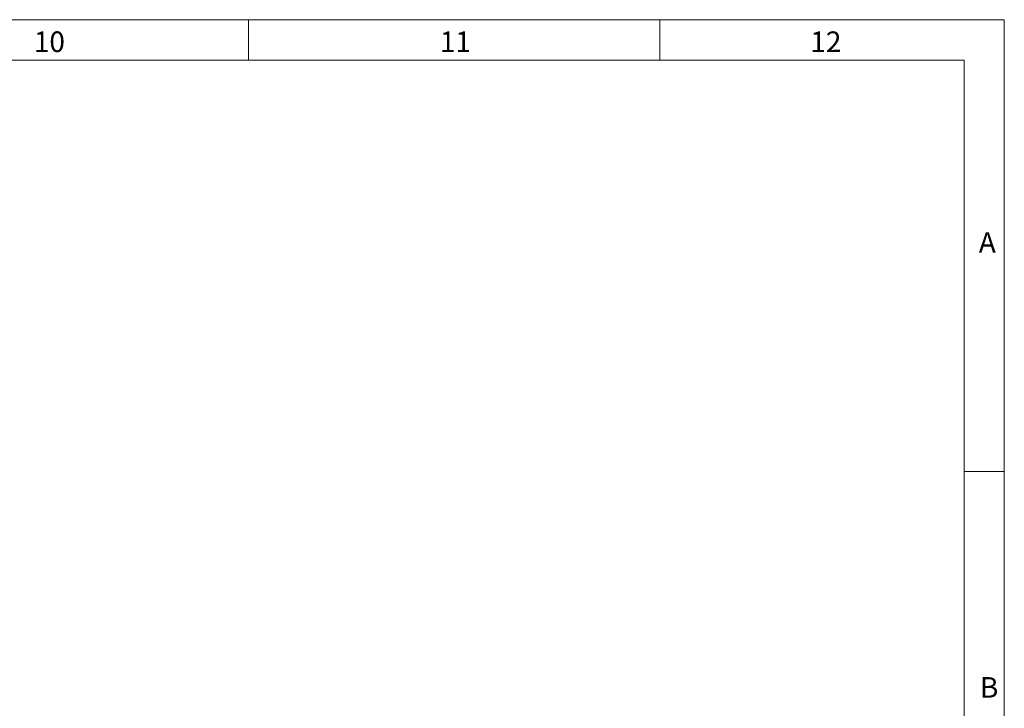
# Model space of a CAD drawing. Units: millimetres. Extents: x 5 to 597, y 4 to 414.
# Drawn here: x 469 to 589, y 331 to 414 of the extents above; entities that cross this region are included whole.
import ezdxf

# ---------------------------------------------------------------- set-up
doc = ezdxf.new("R2010")
doc.units = ezdxf.units.MM
doc.styles.add('SLDTEXTSTYLE0', font='TXT', dxfattribs={"width": 0.7})

msp = doc.modelspace()

# ---------------------------------------------------------------- linework, layer by layer
at = {"color": 7, "linetype": 'Continuous', "lineweight": 0}
for p, q in [((5.162, 414.239), (588.962, 414.239)), ((497.062, 409.339), (497.062, 414.239)), ((547.062, 414.239), (547.062, 409.339)), ((588.962, 414.239), (588.962, 4.439)), ((197.062, 409.339), (584.062, 409.339)), ((584.062, 409.339), (197.062, 409.339)), ((584.062, 409.339), (584.062, 9.339)), ((584.062, 55.869), (584.062, 409.339)), ((584.062, 359.339), (588.962, 359.339))]:
    msp.add_line(p, q, dxfattribs=at)

# ---------------------------------------------------------------- texts
at = {"color": 7, "linetype": 'Continuous', "lineweight": 0, "char_height": 2.5, "attachment_point": 1, "style": 'SLDTEXTSTYLE0'}
for s, insert in [('10', (470.962, 412.811)), ('11', (520.329, 412.811)), ('12', (565.377, 412.811)), ('A', (585.86, 388.412)), ('B', (585.999, 334.345))]:
    msp.add_mtext(s, dxfattribs=dict(at, insert=insert))

doc.saveas('drawing.dxf')
